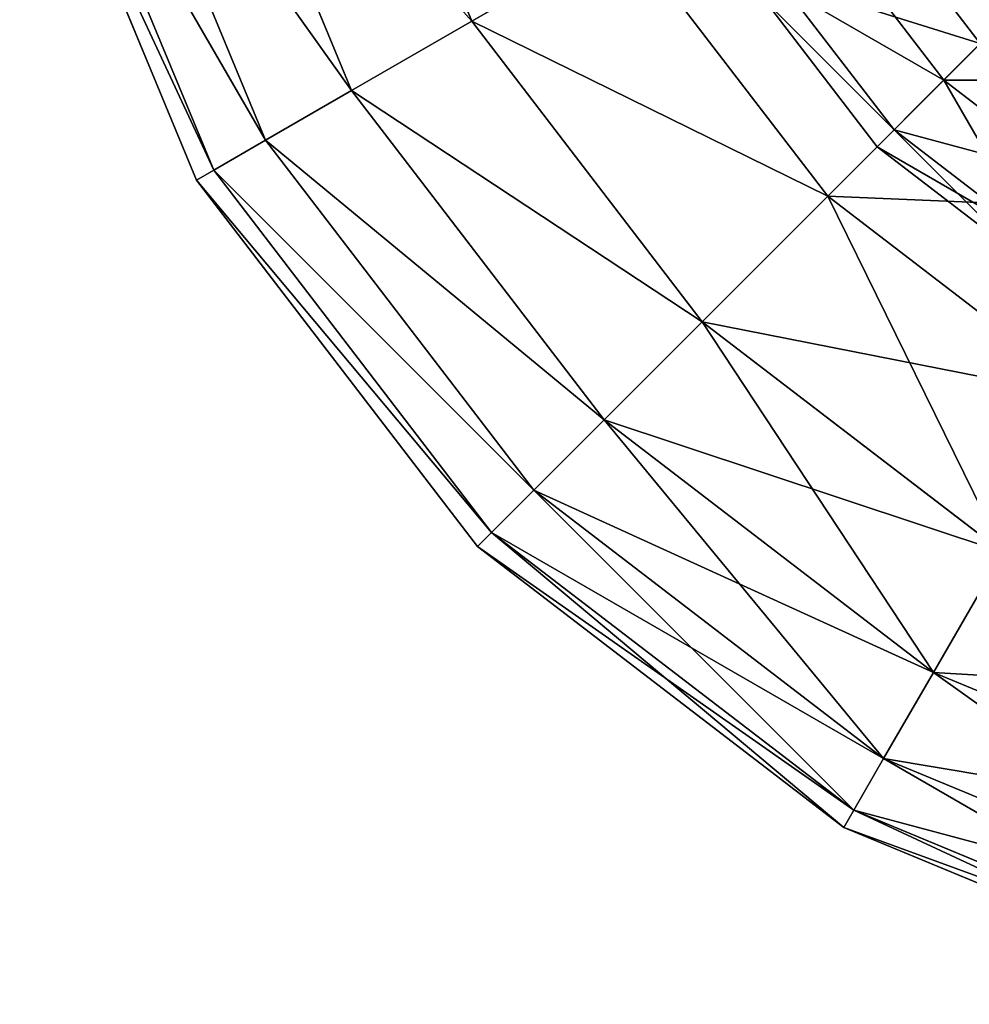
# Model space of a CAD drawing. Extents: x -0.8 to 32.8, y -0.5 to 36.
# Drawn here: x -0.5 to 0.2, y -0.5 to 0.2 of the extents above; entities that cross this region are included whole.
import ezdxf

# ---------------------------------------------------------------- set-up
doc = ezdxf.new("R2010")
doc.units = 0
doc.header["$MEASUREMENT"] = 0
doc.layers.get('0').update_dxf_attribs({"color": 13, "linetype": 'CONTINUOUS'})

# ---------------------------------------------------------------- blocks, each defined once
blk = doc.blocks.new('GROUP_1')
for p, q in [((-0.14099, 0.23559, 0.64443), (-0.24377, 0.48372, 0.64443)), ((-0.24377, 0.48372, 4.35557), (-0.14099, 0.23559, 4.35557)), ((-0.3388, 0.45826, 1.10246), (-0.22619, 0.18639, 1.10246)), ((-0.3388, 0.45826, 3.89754), (-0.22619, 0.18639, 3.89754)), ((-0.40693, 0.44, 1.56551), (-0.28727, 0.15113, 1.56551)), ((-0.40693, 0.44, 3.43449), (-0.28727, 0.15113, 3.43449)), ((-0.4479, 0.42902, 2.03191), (-0.32401, 0.12992, 2.03191)), ((-0.4479, 0.42902, 2.96809), (-0.32401, 0.12992, 2.96809)), ((-0.46157, 0.42536, 2.5), (-0.33627, 0.12284, 2.5)), ((0.10048, 0.375, 5.25), (0.21967, 0.21967, 5.25)), ((0.10048, 0.375, -0.25), (0.21967, 0.21967, -0.25)), ((-0.03197, 0.29853, 4.80693), (-0.14099, 0.23559, 4.35557)), ((-0.14099, 0.23559, 0.64443), (-0.03197, 0.29853, 0.19307)), ((-0.03197, 0.29853, 4.80693), (0.11153, 0.11153, 4.80693)), ((-0.03197, 0.29853, 0.19307), (0.11153, 0.11153, 0.19307)), ((-0.22619, 0.18639, 1.10246), (-0.14099, 0.23559, 0.64443)), ((-0.14099, 0.23559, 4.35557), (-0.22619, 0.18639, 3.89754)), ((0.02251, 0.02251, 0.64443), (-0.14099, 0.23559, 0.64443)), ((-0.14099, 0.23559, 4.35557), (0.02251, 0.02251, 4.35557)), ((0.21967, 0.21967, 5.25), (0.11153, 0.11153, 4.80693)), ((0.11153, 0.11153, 0.19307), (0.21967, 0.21967, -0.25)), ((-0.28727, 0.15113, 1.56551), (-0.22619, 0.18639, 1.10246)), ((-0.22619, 0.18639, 3.89754), (-0.28727, 0.15113, 3.43449)), ((-0.22619, 0.18639, 1.10246), (-0.04706, -0.04706, 1.10246)), ((-0.22619, 0.18639, 3.89754), (-0.04706, -0.04706, 3.89754)), ((-0.32401, 0.12992, 2.03191), (-0.28727, 0.15113, 1.56551)), ((-0.28727, 0.15113, 3.43449), (-0.32401, 0.12992, 2.96809)), ((-0.28727, 0.15113, 1.56551), (-0.09693, -0.09693, 1.56551)), ((-0.28727, 0.15113, 3.43449), (-0.09693, -0.09693, 3.43449)), ((-0.33627, 0.12284, 2.5), (-0.32401, 0.12992, 2.03191)), ((-0.32401, 0.12992, 2.96809), (-0.33627, 0.12284, 2.5)), ((-0.32401, 0.12992, 2.03191), (-0.12692, -0.12692, 2.03191)), ((-0.32401, 0.12992, 2.96809), (-0.12692, -0.12692, 2.96809)), ((-0.33627, 0.12284, 2.5), (-0.13693, -0.13693, 2.5)), ((0.11153, 0.11153, 4.80693), (0.02251, 0.02251, 4.35557)), ((0.02251, 0.02251, 0.64443), (0.11153, 0.11153, 0.19307)), ((0.11153, 0.11153, 4.80693), (0.29853, -0.03197, 4.80693)), ((0.11153, 0.11153, 0.19307), (0.29853, -0.03197, 0.19307)), ((-0.04706, -0.04706, 1.10246), (0.02251, 0.02251, 0.64443)), ((0.02251, 0.02251, 4.35557), (-0.04706, -0.04706, 3.89754)), ((0.23559, -0.14099, 0.64443), (0.02251, 0.02251, 0.64443)), ((0.02251, 0.02251, 4.35557), (0.23559, -0.14099, 4.35557)), ((-0.09693, -0.09693, 1.56551), (-0.04706, -0.04706, 1.10246)), ((-0.04706, -0.04706, 3.89754), (-0.09693, -0.09693, 3.43449)), ((-0.04706, -0.04706, 1.10246), (0.18639, -0.22619, 1.10246)), ((-0.04706, -0.04706, 3.89754), (0.18639, -0.22619, 3.89754)), ((-0.12692, -0.12692, 2.03191), (-0.09693, -0.09693, 1.56551)), ((-0.09693, -0.09693, 3.43449), (-0.12692, -0.12692, 2.96809)), ((-0.09693, -0.09693, 1.56551), (0.15113, -0.28727, 1.56551)), ((-0.09693, -0.09693, 3.43449), (0.15113, -0.28727, 3.43449)), ((-0.13693, -0.13693, 2.5), (-0.12692, -0.12692, 2.03191)), ((-0.12692, -0.12692, 2.96809), (-0.13693, -0.13693, 2.5)), ((-0.12692, -0.12692, 2.03191), (0.12992, -0.32401, 2.03191)), ((-0.12692, -0.12692, 2.96809), (0.12992, -0.32401, 2.96809)), ((-0.13693, -0.13693, 2.5), (0.12284, -0.33627, 2.5)), ((0.18639, -0.22619, 1.10246), (0.23559, -0.14099, 0.64443)), ((0.23559, -0.14099, 4.35557), (0.18639, -0.22619, 3.89754)), ((0.15113, -0.28727, 1.56551), (0.18639, -0.22619, 1.10246)), ((0.18639, -0.22619, 3.89754), (0.15113, -0.28727, 3.43449)), ((0.18639, -0.22619, 1.10246), (0.45826, -0.3388, 1.10246)), ((0.18639, -0.22619, 3.89754), (0.45826, -0.3388, 3.89754)), ((0.12992, -0.32401, 2.03191), (0.15113, -0.28727, 1.56551)), ((0.15113, -0.28727, 3.43449), (0.12992, -0.32401, 2.96809)), ((0.15113, -0.28727, 1.56551), (0.44, -0.40693, 1.56551)), ((0.15113, -0.28727, 3.43449), (0.44, -0.40693, 3.43449)), ((0.12284, -0.33627, 2.5), (0.12992, -0.32401, 2.03191)), ((0.12992, -0.32401, 2.96809), (0.12284, -0.33627, 2.5)), ((0.12992, -0.32401, 2.03191), (0.42902, -0.4479, 2.03191)), ((0.12992, -0.32401, 2.96809), (0.42902, -0.4479, 2.96809)), ((0.12284, -0.33627, 2.5), (0.42536, -0.46157, 2.5))]:
    blk.add_line(p, q)
mesh = blk.add_polyface()
corners = [(-0.03197, 0.29853, 4.80693), (-0.24377, 0.48372, 4.35557), (-0.14099, 0.23559, 4.35557), (-0.12217, 0.5163, 4.80693)]
mesh.append_faces([[corners[k] for k in face] for face in [(0, 1, 2), (1, 0, 3)]], dxfattribs={"vtx0": -1})
mesh = blk.add_polyface()
corners = [(-0.24377, 0.48372, 0.64443), (-0.03197, 0.29853, 0.19307), (-0.14099, 0.23559, 0.64443), (-0.12217, 0.5163, 0.19307)]
mesh.append_faces([[corners[k] for k in face] for face in [(0, 1, 2), (1, 0, 3)]], dxfattribs={"vtx0": -1})
mesh = blk.add_polyface()
corners = [(-0.3388, 0.45826, 1.10246), (-0.14099, 0.23559, 0.64443), (-0.22619, 0.18639, 1.10246), (-0.24377, 0.48372, 0.64443)]
mesh.append_faces([[corners[k] for k in face] for face in [(0, 1, 2), (1, 0, 3)]], dxfattribs={"vtx0": -1})
mesh = blk.add_polyface()
corners = [(-0.14099, 0.23559, 4.35557), (-0.3388, 0.45826, 3.89754), (-0.22619, 0.18639, 3.89754), (-0.24377, 0.48372, 4.35557)]
mesh.append_faces([[corners[k] for k in face] for face in [(0, 1, 2), (1, 0, 3)]], dxfattribs={"vtx0": -1})
mesh = blk.add_polyface()
corners = [(-0.40693, 0.44, 1.56551), (-0.22619, 0.18639, 1.10246), (-0.28727, 0.15113, 1.56551), (-0.3388, 0.45826, 1.10246)]
mesh.append_faces([[corners[k] for k in face] for face in [(0, 1, 2), (1, 0, 3)]], dxfattribs={"vtx0": -1})
mesh = blk.add_polyface()
corners = [(-0.22619, 0.18639, 3.89754), (-0.40693, 0.44, 3.43449), (-0.28727, 0.15113, 3.43449), (-0.3388, 0.45826, 3.89754)]
mesh.append_faces([[corners[k] for k in face] for face in [(0, 1, 2), (1, 0, 3)]], dxfattribs={"vtx0": -1})
mesh = blk.add_polyface()
corners = [(-0.4479, 0.42902, 2.03191), (-0.28727, 0.15113, 1.56551), (-0.32401, 0.12992, 2.03191), (-0.40693, 0.44, 1.56551)]
mesh.append_faces([[corners[k] for k in face] for face in [(0, 1, 2), (1, 0, 3)]], dxfattribs={"vtx0": -1})
mesh = blk.add_polyface()
corners = [(-0.28727, 0.15113, 3.43449), (-0.4479, 0.42902, 2.96809), (-0.32401, 0.12992, 2.96809), (-0.40693, 0.44, 3.43449)]
mesh.append_faces([[corners[k] for k in face] for face in [(0, 1, 2), (1, 0, 3)]], dxfattribs={"vtx0": -1})
mesh = blk.add_polyface()
corners = [(-0.46157, 0.42536, 2.5), (-0.32401, 0.12992, 2.03191), (-0.33627, 0.12284, 2.5), (-0.4479, 0.42902, 2.03191)]
mesh.append_faces([[corners[k] for k in face] for face in [(0, 1, 2), (1, 0, 3)]], dxfattribs={"vtx0": -1})
mesh = blk.add_polyface()
corners = [(-0.32401, 0.12992, 2.96809), (-0.46157, 0.42536, 2.5), (-0.33627, 0.12284, 2.5), (-0.4479, 0.42902, 2.96809)]
mesh.append_faces([[corners[k] for k in face] for face in [(0, 1, 2), (1, 0, 3)]], dxfattribs={"vtx0": -1})
mesh = blk.add_polyface()
corners = [(0.10048, 0.375, -0.25), (0.23774, 0.23774, -0.44411), (0.21967, 0.21967, -0.25), (0.12261, 0.38778, -0.44411)]
mesh.append_faces([[corners[k] for k in face] for face in [(0, 1, 2), (1, 0, 3)]], dxfattribs={"vtx0": -1})
mesh = blk.add_polyface()
corners = [(0.23774, 0.23774, 5.44411), (0.10048, 0.375, 5.25), (0.21967, 0.21967, 5.25), (0.12261, 0.38778, 5.44411)]
mesh.append_faces([[corners[k] for k in face] for face in [(0, 1, 2), (1, 0, 3)]], dxfattribs={"vtx0": -1})
mesh = blk.add_polyface()
corners = [(0.21967, 0.21967, 5.25), (-0.03197, 0.29853, 4.80693), (0.11153, 0.11153, 4.80693), (0.10048, 0.375, 5.25)]
mesh.append_faces([[corners[k] for k in face] for face in [(0, 1, 2), (1, 0, 3)]], dxfattribs={"vtx0": -1})
mesh = blk.add_polyface()
corners = [(-0.03197, 0.29853, 0.19307), (0.21967, 0.21967, -0.25), (0.11153, 0.11153, 0.19307), (0.10048, 0.375, -0.25)]
mesh.append_faces([[corners[k] for k in face] for face in [(0, 1, 2), (1, 0, 3)]], dxfattribs={"vtx0": -1})
mesh = blk.add_polyface()
corners = [(0.11153, 0.11153, 4.80693), (-0.14099, 0.23559, 4.35557), (0.02251, 0.02251, 4.35557), (-0.03197, 0.29853, 4.80693)]
mesh.append_faces([[corners[k] for k in face] for face in [(0, 1, 2), (1, 0, 3)]], dxfattribs={"vtx0": -1})
mesh = blk.add_polyface()
corners = [(-0.14099, 0.23559, 0.64443), (0.11153, 0.11153, 0.19307), (0.02251, 0.02251, 0.64443), (-0.03197, 0.29853, 0.19307)]
mesh.append_faces([[corners[k] for k in face] for face in [(0, 1, 2), (1, 0, 3)]], dxfattribs={"vtx0": -1})
mesh = blk.add_polyface()
corners = [(-0.22619, 0.18639, 1.10246), (0.02251, 0.02251, 0.64443), (-0.04706, -0.04706, 1.10246), (-0.14099, 0.23559, 0.64443)]
mesh.append_faces([[corners[k] for k in face] for face in [(0, 1, 2), (1, 0, 3)]], dxfattribs={"vtx0": -1})
mesh = blk.add_polyface()
corners = [(0.02251, 0.02251, 4.35557), (-0.22619, 0.18639, 3.89754), (-0.04706, -0.04706, 3.89754), (-0.14099, 0.23559, 4.35557)]
mesh.append_faces([[corners[k] for k in face] for face in [(0, 1, 2), (1, 0, 3)]], dxfattribs={"vtx0": -1})
mesh = blk.add_polyface()
corners = [(0.375, 0.10048, 5.25), (0.11153, 0.11153, 4.80693), (0.29853, -0.03197, 4.80693), (0.21967, 0.21967, 5.25)]
mesh.append_faces([[corners[k] for k in face] for face in [(0, 1, 2), (1, 0, 3)]], dxfattribs={"vtx0": -1})
mesh = blk.add_polyface()
corners = [(0.29853, -0.03197, 0.19307), (0.21967, 0.21967, -0.25), (0.375, 0.10048, -0.25), (0.11153, 0.11153, 0.19307)]
mesh.append_faces([[corners[k] for k in face] for face in [(0, 1, 2), (1, 0, 3)]], dxfattribs={"vtx0": -1})
mesh = blk.add_polyface()
corners = [(-0.28727, 0.15113, 1.56551), (-0.04706, -0.04706, 1.10246), (-0.09693, -0.09693, 1.56551), (-0.22619, 0.18639, 1.10246)]
mesh.append_faces([[corners[k] for k in face] for face in [(0, 1, 2), (1, 0, 3)]], dxfattribs={"vtx0": -1})
mesh = blk.add_polyface()
corners = [(-0.04706, -0.04706, 3.89754), (-0.28727, 0.15113, 3.43449), (-0.09693, -0.09693, 3.43449), (-0.22619, 0.18639, 3.89754)]
mesh.append_faces([[corners[k] for k in face] for face in [(0, 1, 2), (1, 0, 3)]], dxfattribs={"vtx0": -1})
mesh = blk.add_polyface()
corners = [(-0.32401, 0.12992, 2.03191), (-0.09693, -0.09693, 1.56551), (-0.12692, -0.12692, 2.03191), (-0.28727, 0.15113, 1.56551)]
mesh.append_faces([[corners[k] for k in face] for face in [(0, 1, 2), (1, 0, 3)]], dxfattribs={"vtx0": -1})
mesh = blk.add_polyface()
corners = [(-0.09693, -0.09693, 3.43449), (-0.32401, 0.12992, 2.96809), (-0.12692, -0.12692, 2.96809), (-0.28727, 0.15113, 3.43449)]
mesh.append_faces([[corners[k] for k in face] for face in [(0, 1, 2), (1, 0, 3)]], dxfattribs={"vtx0": -1})
mesh = blk.add_polyface()
corners = [(-0.33627, 0.12284, 2.5), (-0.12692, -0.12692, 2.03191), (-0.13693, -0.13693, 2.5), (-0.32401, 0.12992, 2.03191)]
mesh.append_faces([[corners[k] for k in face] for face in [(0, 1, 2), (1, 0, 3)]], dxfattribs={"vtx0": -1})
mesh = blk.add_polyface()
corners = [(-0.12692, -0.12692, 2.96809), (-0.33627, 0.12284, 2.5), (-0.13693, -0.13693, 2.5), (-0.32401, 0.12992, 2.96809)]
mesh.append_faces([[corners[k] for k in face] for face in [(0, 1, 2), (1, 0, 3)]], dxfattribs={"vtx0": -1})
mesh = blk.add_polyface()
corners = [(0.29853, -0.03197, 4.80693), (0.02251, 0.02251, 4.35557), (0.23559, -0.14099, 4.35557), (0.11153, 0.11153, 4.80693)]
mesh.append_faces([[corners[k] for k in face] for face in [(0, 1, 2), (1, 0, 3)]], dxfattribs={"vtx0": -1})
mesh = blk.add_polyface()
corners = [(0.23559, -0.14099, 0.64443), (0.11153, 0.11153, 0.19307), (0.29853, -0.03197, 0.19307), (0.02251, 0.02251, 0.64443)]
mesh.append_faces([[corners[k] for k in face] for face in [(0, 1, 2), (1, 0, 3)]], dxfattribs={"vtx0": -1})
mesh = blk.add_polyface()
corners = [(0.18639, -0.22619, 1.10246), (0.02251, 0.02251, 0.64443), (0.23559, -0.14099, 0.64443), (-0.04706, -0.04706, 1.10246)]
mesh.append_faces([[corners[k] for k in face] for face in [(0, 1, 2), (1, 0, 3)]], dxfattribs={"vtx0": -1})
mesh = blk.add_polyface()
corners = [(0.23559, -0.14099, 4.35557), (-0.04706, -0.04706, 3.89754), (0.18639, -0.22619, 3.89754), (0.02251, 0.02251, 4.35557)]
mesh.append_faces([[corners[k] for k in face] for face in [(0, 1, 2), (1, 0, 3)]], dxfattribs={"vtx0": -1})
mesh = blk.add_polyface()
corners = [(0.15113, -0.28727, 1.56551), (-0.04706, -0.04706, 1.10246), (0.18639, -0.22619, 1.10246), (-0.09693, -0.09693, 1.56551)]
mesh.append_faces([[corners[k] for k in face] for face in [(0, 1, 2), (1, 0, 3)]], dxfattribs={"vtx0": -1})
mesh = blk.add_polyface()
corners = [(0.18639, -0.22619, 3.89754), (-0.09693, -0.09693, 3.43449), (0.15113, -0.28727, 3.43449), (-0.04706, -0.04706, 3.89754)]
mesh.append_faces([[corners[k] for k in face] for face in [(0, 1, 2), (1, 0, 3)]], dxfattribs={"vtx0": -1})
mesh = blk.add_polyface()
corners = [(0.12992, -0.32401, 2.03191), (-0.09693, -0.09693, 1.56551), (0.15113, -0.28727, 1.56551), (-0.12692, -0.12692, 2.03191)]
mesh.append_faces([[corners[k] for k in face] for face in [(0, 1, 2), (1, 0, 3)]], dxfattribs={"vtx0": -1})
mesh = blk.add_polyface()
corners = [(0.15113, -0.28727, 3.43449), (-0.12692, -0.12692, 2.96809), (0.12992, -0.32401, 2.96809), (-0.09693, -0.09693, 3.43449)]
mesh.append_faces([[corners[k] for k in face] for face in [(0, 1, 2), (1, 0, 3)]], dxfattribs={"vtx0": -1})
mesh = blk.add_polyface()
corners = [(0.12284, -0.33627, 2.5), (-0.12692, -0.12692, 2.03191), (0.12992, -0.32401, 2.03191), (-0.13693, -0.13693, 2.5)]
mesh.append_faces([[corners[k] for k in face] for face in [(0, 1, 2), (1, 0, 3)]], dxfattribs={"vtx0": -1})
mesh = blk.add_polyface()
corners = [(0.12992, -0.32401, 2.96809), (-0.13693, -0.13693, 2.5), (0.12284, -0.33627, 2.5), (-0.12692, -0.12692, 2.96809)]
mesh.append_faces([[corners[k] for k in face] for face in [(0, 1, 2), (1, 0, 3)]], dxfattribs={"vtx0": -1})
mesh = blk.add_polyface()
corners = [(0.45826, -0.3388, 1.10246), (0.23559, -0.14099, 0.64443), (0.48372, -0.24377, 0.64443), (0.18639, -0.22619, 1.10246)]
mesh.append_faces([[corners[k] for k in face] for face in [(0, 1, 2), (1, 0, 3)]], dxfattribs={"vtx0": -1})
mesh = blk.add_polyface()
corners = [(0.48372, -0.24377, 4.35557), (0.18639, -0.22619, 3.89754), (0.45826, -0.3388, 3.89754), (0.23559, -0.14099, 4.35557)]
mesh.append_faces([[corners[k] for k in face] for face in [(0, 1, 2), (1, 0, 3)]], dxfattribs={"vtx0": -1})
mesh = blk.add_polyface()
corners = [(0.44, -0.40693, 1.56551), (0.18639, -0.22619, 1.10246), (0.45826, -0.3388, 1.10246), (0.15113, -0.28727, 1.56551)]
mesh.append_faces([[corners[k] for k in face] for face in [(0, 1, 2), (1, 0, 3)]], dxfattribs={"vtx0": -1})
mesh = blk.add_polyface()
corners = [(0.45826, -0.3388, 3.89754), (0.15113, -0.28727, 3.43449), (0.44, -0.40693, 3.43449), (0.18639, -0.22619, 3.89754)]
mesh.append_faces([[corners[k] for k in face] for face in [(0, 1, 2), (1, 0, 3)]], dxfattribs={"vtx0": -1})
mesh = blk.add_polyface()
corners = [(0.42902, -0.4479, 2.03191), (0.15113, -0.28727, 1.56551), (0.44, -0.40693, 1.56551), (0.12992, -0.32401, 2.03191)]
mesh.append_faces([[corners[k] for k in face] for face in [(0, 1, 2), (1, 0, 3)]], dxfattribs={"vtx0": -1})
mesh = blk.add_polyface()
corners = [(0.44, -0.40693, 3.43449), (0.12992, -0.32401, 2.96809), (0.42902, -0.4479, 2.96809), (0.15113, -0.28727, 3.43449)]
mesh.append_faces([[corners[k] for k in face] for face in [(0, 1, 2), (1, 0, 3)]], dxfattribs={"vtx0": -1})
mesh = blk.add_polyface()
corners = [(0.42536, -0.46157, 2.5), (0.12992, -0.32401, 2.03191), (0.42902, -0.4479, 2.03191), (0.12284, -0.33627, 2.5)]
mesh.append_faces([[corners[k] for k in face] for face in [(0, 1, 2), (1, 0, 3)]], dxfattribs={"vtx0": -1})
mesh = blk.add_polyface()
corners = [(0.42902, -0.4479, 2.96809), (0.12284, -0.33627, 2.5), (0.42536, -0.46157, 2.5), (0.12992, -0.32401, 2.96809)]
mesh.append_faces([[corners[k] for k in face] for face in [(0, 1, 2), (1, 0, 3)]], dxfattribs={"vtx0": -1})
blk = doc.blocks.new('GROUP_3')
for p, q in [((-31.875, 0.28349, 9.25), (-31.80619, 0.19381, 9.25)), ((-31.875, 0.28349, 0.25), (-31.80619, 0.19381, 0.25)), ((-31.91826, 0.25852, 9.12941), (-31.84151, 0.15849, 9.12941)), ((-31.91826, 0.25852, 0.37059), (-31.84151, 0.15849, 0.37059)), ((-31.93301, 0.25, 9), (-31.85355, 0.14645, 9)), ((-31.93301, 0.25, 0.5), (-31.85355, 0.14645, 0.5)), ((-31.80619, 0.19381, 9.25), (-31.75, 0.25, 9.35355)), ((-31.80619, 0.19381, 0.25), (-31.75, 0.25, 0.14645)), ((-31.84151, 0.15849, 9.12941), (-31.80619, 0.19381, 9.25)), ((-31.84151, 0.15849, 0.37059), (-31.80619, 0.19381, 0.25)), ((-31.80619, 0.19381, 9.25), (-31.71651, 0.125, 9.25)), ((-31.80619, 0.19381, 0.25), (-31.71651, 0.125, 0.25)), ((-31.85355, 0.14645, 9), (-31.84151, 0.15849, 9.12941)), ((-31.85355, 0.14645, 0.5), (-31.84151, 0.15849, 0.37059)), ((-31.84151, 0.15849, 9.12941), (-31.74148, 0.08174, 9.12941)), ((-31.84151, 0.15849, 0.37059), (-31.74148, 0.08174, 0.37059)), ((-31.85355, 0.14645, 0.5), (-31.85355, 0.14645, 9)), ((-31.85355, 0.14645, 9), (-31.75, 0.06699, 9)), ((-31.85355, 0.14645, 0.5), (-31.75, 0.06699, 0.5))]:
    blk.add_line(p, q)
mesh = blk.add_polyface()
corners = [(-31.75, 0.25, 9.35355), (-31.875, 0.28349, 9.25), (-31.80619, 0.19381, 9.25), (-31.80619, 0.32322, 9.35355)]
mesh.append_faces([[corners[k] for k in face] for face in [(0, 1, 2), (1, 0, 3)]], dxfattribs={"vtx0": -1})
mesh = blk.add_polyface()
corners = [(-31.875, 0.28349, 0.25), (-31.75, 0.25, 0.14645), (-31.80619, 0.19381, 0.25), (-31.80619, 0.32322, 0.14645)]
mesh.append_faces([[corners[k] for k in face] for face in [(0, 1, 2), (1, 0, 3)]], dxfattribs={"vtx0": -1})
mesh = blk.add_polyface()
corners = [(-31.80619, 0.19381, 9.25), (-31.91826, 0.25852, 9.12941), (-31.84151, 0.15849, 9.12941), (-31.875, 0.28349, 9.25)]
mesh.append_faces([[corners[k] for k in face] for face in [(0, 1, 2), (1, 0, 3)]], dxfattribs={"vtx0": -1})
mesh = blk.add_polyface()
corners = [(-31.91826, 0.25852, 0.37059), (-31.80619, 0.19381, 0.25), (-31.84151, 0.15849, 0.37059), (-31.875, 0.28349, 0.25)]
mesh.append_faces([[corners[k] for k in face] for face in [(0, 1, 2), (1, 0, 3)]], dxfattribs={"vtx0": -1})
mesh = blk.add_polyface()
corners = [(-31.84151, 0.15849, 9.12941), (-31.93301, 0.25, 9), (-31.85355, 0.14645, 9), (-31.91826, 0.25852, 9.12941)]
mesh.append_faces([[corners[k] for k in face] for face in [(0, 1, 2), (1, 0, 3)]], dxfattribs={"vtx0": -1})
mesh = blk.add_polyface()
corners = [(-31.93301, 0.25, 0.5), (-31.84151, 0.15849, 0.37059), (-31.85355, 0.14645, 0.5), (-31.91826, 0.25852, 0.37059)]
mesh.append_faces([[corners[k] for k in face] for face in [(0, 1, 2), (1, 0, 3)]], dxfattribs={"vtx0": -1})
mesh = blk.add_polyface()
corners = [(-31.93301, 0.25, 9), (-31.85355, 0.14645, 0.5), (-31.85355, 0.14645, 9), (-31.93301, 0.25, 0.5)]
mesh.append_faces([[corners[k] for k in face] for face in [(0, 1, 2), (1, 0, 3)]], dxfattribs={"vtx0": -1})
mesh = blk.add_polyface()
corners = [(-31.67678, 0.19381, 9.35355), (-31.80619, 0.19381, 9.25), (-31.71651, 0.125, 9.25), (-31.75, 0.25, 9.35355)]
mesh.append_faces([[corners[k] for k in face] for face in [(0, 1, 2), (1, 0, 3)]], dxfattribs={"vtx0": -1})
mesh = blk.add_polyface()
corners = [(-31.71651, 0.125, 0.25), (-31.75, 0.25, 0.14645), (-31.67678, 0.19381, 0.14645), (-31.80619, 0.19381, 0.25)]
mesh.append_faces([[corners[k] for k in face] for face in [(0, 1, 2), (1, 0, 3)]], dxfattribs={"vtx0": -1})
mesh = blk.add_polyface()
corners = [(-31.71651, 0.125, 9.25), (-31.84151, 0.15849, 9.12941), (-31.74148, 0.08174, 9.12941), (-31.80619, 0.19381, 9.25)]
mesh.append_faces([[corners[k] for k in face] for face in [(0, 1, 2), (1, 0, 3)]], dxfattribs={"vtx0": -1})
mesh = blk.add_polyface()
corners = [(-31.74148, 0.08174, 0.37059), (-31.80619, 0.19381, 0.25), (-31.71651, 0.125, 0.25), (-31.84151, 0.15849, 0.37059)]
mesh.append_faces([[corners[k] for k in face] for face in [(0, 1, 2), (1, 0, 3)]], dxfattribs={"vtx0": -1})
mesh = blk.add_polyface()
corners = [(-31.74148, 0.08174, 9.12941), (-31.85355, 0.14645, 9), (-31.75, 0.06699, 9), (-31.84151, 0.15849, 9.12941)]
mesh.append_faces([[corners[k] for k in face] for face in [(0, 1, 2), (1, 0, 3)]], dxfattribs={"vtx0": -1})
mesh = blk.add_polyface()
corners = [(-31.75, 0.06699, 0.5), (-31.84151, 0.15849, 0.37059), (-31.74148, 0.08174, 0.37059), (-31.85355, 0.14645, 0.5)]
mesh.append_faces([[corners[k] for k in face] for face in [(0, 1, 2), (1, 0, 3)]], dxfattribs={"vtx0": -1})
mesh = blk.add_polyface()
corners = [(-31.75, 0.06699, 9), (-31.85355, 0.14645, 0.5), (-31.75, 0.06699, 0.5), (-31.85355, 0.14645, 9)]
mesh.append_faces([[corners[k] for k in face] for face in [(0, 1, 2), (1, 0, 3)]], dxfattribs={"vtx0": -1})

msp = doc.modelspace()

# ---------------------------------------------------------------- block references
for name, p in [('GROUP_1', (0, 0, 12)), ('GROUP_3', (32, 0, 1.5))]:
    msp.add_blockref(name, p)

doc.saveas('drawing.dxf')
